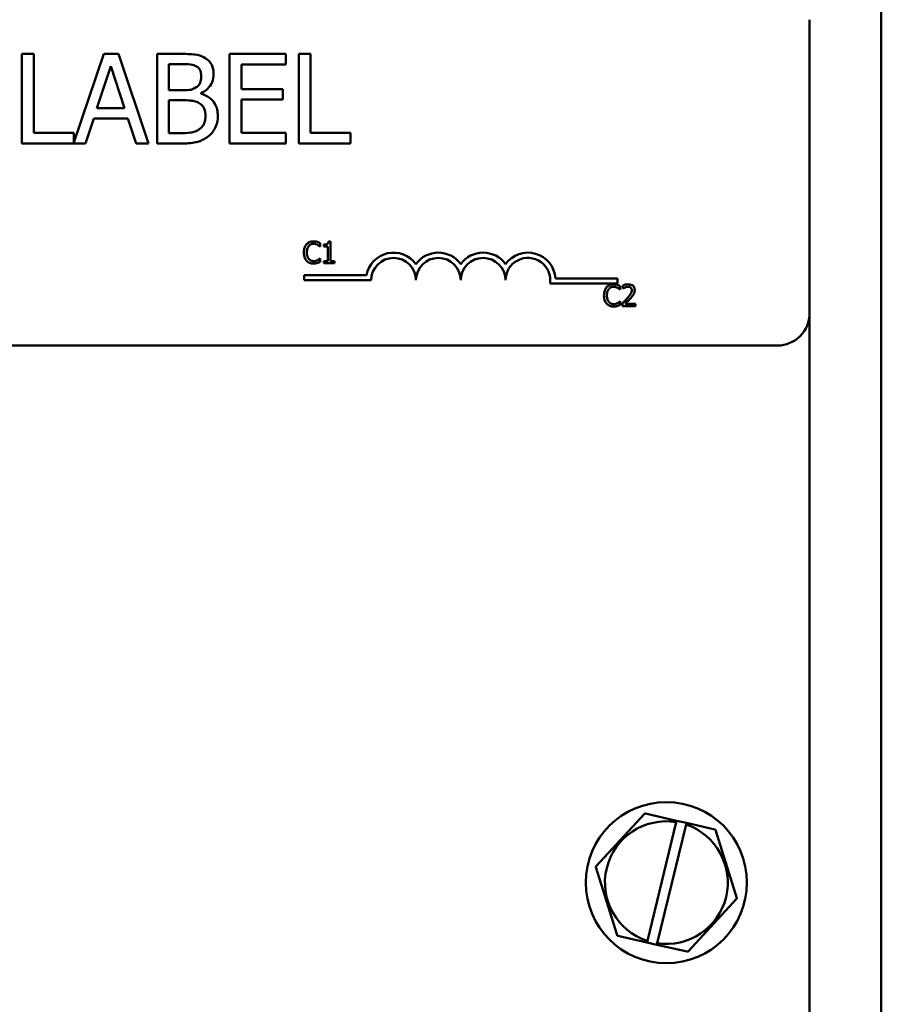
# Model space of a CAD drawing. Units: inches. Extents: x 0.04 to 1.79, y 0.02 to 1.4.
# Drawn here: x 0.37 to 0.41, y 0.77 to 0.82 of the extents above; entities that cross this region are included whole.
import ezdxf

# ---------------------------------------------------------------- set-up
doc = ezdxf.new("R2010")
doc.units = ezdxf.units.IN
doc.header["$LTSCALE"] = 0.0833333333333333
doc.header["$MEASUREMENT"] = 0
doc.layers.add('Visible (ANSI)', color=7, linetype='Continuous', lineweight=50)

msp = doc.modelspace()

# ---------------------------------------------------------------- linework, layer by layer
at = {"layer": 'Visible (ANSI)'}
for p, q in [((0.4128102023075384, 0.879723848648876), (0.4128102023075371, 0.5513905153155424)), ((0.4091064986038351, 0.8247238486488752), (0.4091064986038351, 0.80953866346369)), ((0.3690051229045288, 0.8229518950200118), (0.3683898398835756, 0.8229518950200118)), ((0.3683898398835756, 0.8229518950200118), (0.3683898398835756, 0.8183222654599122)), ((0.3690051229045288, 0.8188700174175902), (0.3690051229045288, 0.8229518950200118)), ((0.3726180347897605, 0.8229518950200118), (0.3710723237859023, 0.8183667811287593)), ((0.3733758833887395, 0.8229518950200118), (0.3726180347897605, 0.8229518950200118)), ((0.3749366012955479, 0.8183222654599122), (0.3733758833887395, 0.8229518950200118)), ((0.3766023675230067, 0.8229518950200118), (0.3753755532068376, 0.8229518950200118)), ((0.3753755532068376, 0.8229518950200118), (0.3753755532068376, 0.8183222654599122)), ((0.3820236112137229, 0.8229518950200118), (0.3791272789443576, 0.8229518950200118)), ((0.3791272789443576, 0.8229518950200118), (0.3791272789443576, 0.8183222654599122)), ((0.3820236112137229, 0.8224041430623339), (0.3820236112137229, 0.8229518950200118)), ((0.3826989218464765, 0.8229518950200118), (0.3826989218464765, 0.8183222654599122)), ((0.3833142048674298, 0.8229518950200118), (0.3826989218464765, 0.8229518950200118)), ((0.3833142048674298, 0.8188700174175902), (0.3833142048674298, 0.8229518950200118)), ((0.3759908362277909, 0.8210722804255144), (0.3759908362277909, 0.822426653416759)), ((0.3759908362277909, 0.822426653416759), (0.3765798571685815, 0.822426653416759)), ((0.3722691242961712, 0.8201418524426093), (0.3729819521863, 0.8223216050961084)), ((0.3729819521863, 0.8223216050961084), (0.3736985318021663, 0.8201418524426093)), ((0.3797425619653108, 0.8211360597630522), (0.3797425619653108, 0.8224041430623339)), ((0.3797425619653108, 0.8224041430623339), (0.3820236112137229, 0.8224041430623339)), ((0.3766886572149696, 0.8210722804255144), (0.3759908362277909, 0.8210722804255144)), ((0.3776490990037747, 0.8208959493158509), (0.3776490990037747, 0.820918459670276)), ((0.3818697904584846, 0.8211360597630522), (0.3797425619653108, 0.8211360597630522)), ((0.3818697904584846, 0.8205883078053743), (0.3818697904584846, 0.8211360597630522)), ((0.3759908362277909, 0.818847507063165), (0.3759908362277909, 0.8205582939994741)), ((0.3759908362277909, 0.8205582939994741), (0.3766886572149696, 0.8205582939994741)), ((0.3797425619653108, 0.8205883078053743), (0.3818697904584846, 0.8205883078053743)), ((0.3797425619653108, 0.8188700174175902), (0.3797425619653108, 0.8205883078053743)), ((0.3736985318021663, 0.8201418524426093), (0.3722691242961712, 0.8201418524426093)), ((0.3716801033553805, 0.8183222654599122), (0.3721002966379828, 0.8196166108393566)), ((0.3721002966379828, 0.8196166108393566), (0.3738673594603546, 0.8196166108393566)), ((0.3738673594603546, 0.8196166108393566), (0.3742875527429569, 0.8183222654599122)), ((0.3710723237859023, 0.8188700174175902), (0.3690051229045288, 0.8188700174175902)), ((0.3710723237859023, 0.8183667811287593), (0.3710723237859023, 0.8188700174175902)), ((0.3820236112137229, 0.8188700174175902), (0.3797425619653108, 0.8188700174175902)), ((0.3820236112137229, 0.8183222654599122), (0.3820236112137229, 0.8188700174175902)), ((0.3853814057488032, 0.8188700174175902), (0.3833142048674298, 0.8188700174175902)), ((0.3853814057488032, 0.8183222654599122), (0.3853814057488032, 0.8188700174175902)), ((0.3764898157508811, 0.818847507063165), (0.3759908362277909, 0.818847507063165)), ((0.3683898398835756, 0.8183222654599122), (0.3716801033553805, 0.8183222654599122)), ((0.3742875527429569, 0.8183222654599122), (0.3749366012955479, 0.8183222654599122)), ((0.3753755532068376, 0.8183222654599122), (0.3767036641179197, 0.8183222654599122)), ((0.3791272789443576, 0.8183222654599122), (0.3820236112137229, 0.8183222654599122)), ((0.3826989218464765, 0.8183222654599122), (0.3853814057488032, 0.8183222654599122)), ((0.3837959964002103, 0.8129879124640504), (0.3838077017848318, 0.8129879124640504)), ((0.3838077017848318, 0.8129879124640504), (0.3838077017848318, 0.8131661944759782)), ((0.3840012908381878, 0.8130887588546357), (0.3840012908381878, 0.8129870120498488)), ((0.3840012908381878, 0.8129870120498488), (0.3842029836193587, 0.8129870120498488)), ((0.3842029836193587, 0.8129870120498488), (0.3842029836193587, 0.8122423695050793)), ((0.384346149477422, 0.8132436300973205), (0.38423089645961, 0.8132436300973205)), ((0.384346149477422, 0.8122423695050793), (0.384346149477422, 0.8132436300973205)), ((0.3838077017848318, 0.8123810332921342), (0.3837968968144119, 0.8123810332921342)), ((0.3838077017848318, 0.8122045521086096), (0.3838077017848318, 0.8123810332921342)), ((0.3842029836193587, 0.8122423695050793), (0.3840012908381878, 0.8122423695050793)), ((0.3840012908381878, 0.8122423695050793), (0.3840012908381878, 0.8121289173156707)), ((0.3845433401875846, 0.8122423695050793), (0.384346149477422, 0.8122423695050793)), ((0.3845433401875846, 0.8121289173156707), (0.3845433401875846, 0.8122423695050793)), ((0.3840012908381878, 0.8121289173156707), (0.3845433401875846, 0.8121289173156707)), ((0.382970254638996, 0.8112471111078736), (0.382970254638996, 0.8115192965576209)), ((0.382970254638996, 0.8115192965576209), (0.3861964417802852, 0.8115192965576209)), ((0.3864424768612182, 0.8112471111078736), (0.382970254638996, 0.8112471111078736)), ((0.3959706196338314, 0.8113442190192456), (0.3991739583426996, 0.8113442190192456)), ((0.3991739583426996, 0.8113442190192456), (0.3991739583426996, 0.8110720335694983)), ((0.3991739583426996, 0.8110720335694983), (0.3956884177665436, 0.8110720335694983)), ((0.399306862878633, 0.8107662232640558), (0.3993185682632546, 0.8107662232640558)), ((0.3993185682632546, 0.8107662232640558), (0.3993185682632546, 0.8109445052759836)), ((0.399448227908293, 0.8109751193588399), (0.399448227908293, 0.8108166464593487)), ((0.399448227908293, 0.8108166464593487), (0.3994563316361079, 0.8108166464593487)), ((0.3993185682632546, 0.8101593440921399), (0.3993077632928347, 0.8101593440921399)), ((0.3993185682632546, 0.8099828629086152), (0.3993185682632546, 0.8101593440921399)), ((0.39942481713905, 0.8100648006009659), (0.39942481713905, 0.8099072281156761)), ((0.39942481713905, 0.8099072281156761), (0.4001100323465101, 0.8099072281156761)), ((0.4001100323465101, 0.810035987346513), (0.3995643813403066, 0.810035987346513)), ((0.4001100323465101, 0.8099072281156761), (0.4001100323465101, 0.810035987346513)), ((0.4091064986038352, 0.6134275523525787), (0.409106498603835, 0.8095386634636899)), ((0.4074398319371684, 0.8078719967970233), (0.3181805726779095, 0.8078719967970233)), ((0.4005720910982043, 0.7836490502860614), (0.3980669204142875, 0.7809393757894916)), ((0.4005720910982043, 0.7836490502860614), (0.4005896728950603, 0.783668067332225)), ((0.4005896728950603, 0.783668067332225), (0.4006149330385711, 0.7836623495725857)), ((0.402225881238666, 0.7832977034019942), (0.4006149330385711, 0.7836623495725858)), ((0.4007167599990923, 0.7770764279180659), (0.4022086555057219, 0.7832266911941119)), ((0.4022086555057219, 0.7832266911941118), (0.4022258812387526, 0.7832977034019734)), ((0.4022258812388397, 0.783297703401955), (0.402739017193419, 0.7831815525158996)), ((0.4027191088432535, 0.783099481355845), (0.4012287652194263, 0.776955615637648)), ((0.4027390171934338, 0.7831815525158965), (0.4027191088432535, 0.783099481355845)), ((0.4042141653305456, 0.7828476453677825), (0.4027390171934486, 0.783181552515893)), ((0.4042141653305456, 0.7828476453677825), (0.4042394254740564, 0.782841927608143)), ((0.4042394254740564, 0.782841927608143), (0.4042471038207113, 0.7828171928023397)), ((0.405341165428769, 0.7792928141009668), (0.4042471038207113, 0.7828171928023397)), ((0.3980493386174316, 0.7809203587433278), (0.3980669204142875, 0.7809393757894916)), ((0.3980570169640864, 0.7808956239375245), (0.3980493386174316, 0.7809203587433278)), ((0.3980570169640864, 0.7808956239375245), (0.3991510785721441, 0.7773712452361515)), ((0.4028260912946511, 0.7765393877524298), (0.405331261978568, 0.7792490622489997)), ((0.4053488437754239, 0.7792680792951634), (0.405331261978568, 0.7792490622489997)), ((0.405341165428769, 0.7792928141009666), (0.4053488437754239, 0.7792680792951634)), ((0.399158756918799, 0.7773465104303483), (0.3991510785721441, 0.7773712452361515)), ((0.3991840170623098, 0.7773407926707087), (0.399158756918799, 0.7773465104303483)), ((0.3991840170623098, 0.7773407926707087), (0.4006977710391641, 0.7769981468979613)), ((0.4006977710392217, 0.7769981468979476), (0.4007167599990923, 0.7770764279180657)), ((0.4012109069938587, 0.7768819960118801), (0.4006977710392795, 0.7769981468979354)), ((0.4012287652194263, 0.776955615637648), (0.4012109069939604, 0.7768819960118586)), ((0.4012109069940613, 0.7768819960118342), (0.4027832493542844, 0.7765260884659054)), ((0.4028085094977952, 0.7765203707062662), (0.4027832493542844, 0.7765260884659055)), ((0.4028260912946511, 0.7765393877524298), (0.4028085094977952, 0.7765203707062662))]:
    msp.add_line(p, q, dxfattribs=at)
msp.add_circle((0.4016990911964277, 0.7800942190192456), 0.0041666666666667, dxfattribs=at)
for centre, radius, start, end in [((0.3875998842686256, 0.8112471111078736), 0.0014295928571547, 35.94251469294931, 169.0242400062522), ((0.3875998842686256, 0.8112471111078736), 0.0011574074074011, 0, 180), ((0.3899146990834404, 0.8112471111078736), 0.0014295928571496, 35.94251469294969, 144.0574853070517), ((0.3899146990834404, 0.8112471111078736), 0.0011574074074074, 0, 180), ((0.3922295138982552, 0.8112471111078736), 0.0014295928571562, 35.9425146929494, 144.0574853070492), ((0.3922295138982552, 0.8112471111078736), 0.0011574074074074, 0, 180), ((0.39454432871307, 0.8112471111078736), 0.0014295928571899, 3.894927878499775, 144.0574853070493), ((0.39454432871307, 0.8112471111078736), 0.0011574074074074, 351.2996422013238, 180), ((0.4074398319371684, 0.80953866346369), 0.0016666666666667, 270, 0), ((0.4016990911964278, 0.7800942190192456), 0.0031736473829993, 80.76053413959308, 251.969241155562), ((0.4016990911964278, 0.7800942190192456), 0.0031736473829993, 261.4775280513093, 71.25224724384591)]:
    msp.add_arc(centre, radius, start, end, dxfattribs=at)
for points, knots in [([(0.3778179266619631, 0.8227643087331358), (0.3776700118134599, 0.8228456618998126), (0.3775126377432594, 0.8228984425867595), (0.3770993974311199, 0.8229516629299896), (0.3768502094834782, 0.8229518950200118), (0.3766023675230067, 0.8229518950200118)], [-0.1714444940126565, -0.1714444940126565, -0.1714444940126565, -0.1714444940126565, -0.1019820098948262, -0.1019820098948262, 0, 0, 0, 0]), ([(0.3765798571685815, 0.8224266534167592), (0.3767571689921637, 0.8224266534167592), (0.376935460821975, 0.8224275620955726), (0.3772203984679004, 0.8223913937844493), (0.3773239353108884, 0.822359567825752), (0.3774202437337859, 0.8223065981931585)], [-0.1181889462375294, -0.1181889462375294, -0.1181889462375294, -0.1181889462375294, -0.0452274256395906, -0.0452274256395906, 0, 0, 0, 0]), ([(0.3782981475563656, 0.8219089152649813), (0.3782981475563656, 0.8220388642114395), (0.3782812242062066, 0.8221688622533005), (0.37819223370466, 0.8224240605798113), (0.3781304274927487, 0.8225064989225348), (0.3780182516225983, 0.8226392807213093), (0.3779228551630405, 0.8227094953370507), (0.3778179266619631, 0.8227643087331358)], [-0.0926300129030603, -0.0926300129030603, -0.0926300129030603, -0.0926300129030603, -0.0715070093074298, -0.0715070093074298, -0.0487121743439672, -0.0487121743439672, 0, 0, 0, 0]), ([(0.3774202437337859, 0.8223065981931585), (0.3774627992571235, 0.8222820965282066), (0.3775010787577088, 0.8222519573517127), (0.3775715260130402, 0.8221720122021494), (0.3775935874287297, 0.8221287800384256), (0.3776433615285526, 0.8220079847528875), (0.3776566024552497, 0.8219150849892809), (0.3776566024552497, 0.8218226255730186)], [-0.0671350379018889, -0.0671350379018889, -0.0671350379018889, -0.0671350379018889, -0.0537287446298687, -0.0537287446298687, -0.0380452006037263, -0.0380452006037263, 0, 0, 0, 0]), ([(0.3776490990037747, 0.820918459670276), (0.3777815731635523, 0.8209822435249838), (0.3779015167947913, 0.8210650465573108), (0.3780744351062358, 0.8212453727672899), (0.3781589554014148, 0.8213536099288411), (0.3782736197791615, 0.8216289672397373), (0.3782981475563656, 0.8217668282656398), (0.3782981475563656, 0.8219089152649813)], [-0.2146540295564944, -0.2146540295564944, -0.2146540295564944, -0.2146540295564944, -0.1227313032271029, -0.1227313032271029, -0.0584659584890108, -0.0584659584890108, 0, 0, 0, 0]), ([(0.3776566024552497, 0.8218226255730186), (0.3776566024552497, 0.8217268097974656), (0.3776481461640426, 0.8216258184367417), (0.3776005600160692, 0.8214522081198493), (0.3775717256108327, 0.8214005878267862), (0.3775065654136388, 0.8213082758277952), (0.3774558801169828, 0.8212628254360929), (0.3773977333793609, 0.8212261011807527)], [-0.0672612959863844, -0.0672612959863844, -0.0672612959863844, -0.0672612959863844, -0.0464904402916677, -0.0464904402916677, -0.0282986796289265, -0.0282986796289265, 0, 0, 0, 0]), ([(0.3773977333793609, 0.8212261011807527), (0.3772741917720846, 0.8211469078427551), (0.3771792900894733, 0.821116499602), (0.3770143793068554, 0.8210803547729328), (0.3768620669580244, 0.8210722804255144), (0.3766886572149696, 0.8210722804255144)], [-0.1175553766215946, -0.1175553766215946, -0.1175553766215946, -0.1175553766215946, -0.0713546410722101, -0.0713546410722101, 0, 0, 0, 0]), ([(0.3785157476491418, 0.8197441695144323), (0.3785157476491418, 0.8198577088165272), (0.3785045503319322, 0.8199713331832631), (0.3784533262586232, 0.8201833429676877), (0.3784161301357289, 0.8202802638610739), (0.3783021404210152, 0.8204798887162539), (0.3782135342811482, 0.8205896375123938), (0.3779598326346025, 0.8207846125601784), (0.3778089356842886, 0.8208523574938926), (0.3776490990037747, 0.8208959493158509)], [-0.2420840946840482, -0.2420840946840482, -0.2420840946840482, -0.2420840946840482, -0.1845800375356646, -0.1845800375356646, -0.1316331148262976, -0.1316331148262976, -0.0681717077797216, -0.0681717077797216, 0, 0, 0, 0]), ([(0.3766886572149696, 0.8205582939994741), (0.3769884019342006, 0.8205582939994741), (0.3771194692186155, 0.8205436963495667), (0.3772918971708393, 0.8205212057471026), (0.3773987364307111, 0.820489671362316), (0.3774990299742739, 0.8204382387758736)], [-0.0715528548634166, -0.0715528548634166, -0.0715528548634166, -0.0715528548634166, -0.0463789361637878, -0.0463789361637878, 0, 0, 0, 0]), ([(0.3774990299742739, 0.8204382387758736), (0.3775694586039908, 0.8204006768400246), (0.3776379300866224, 0.82035470196118), (0.3777613517151631, 0.8202315713073396), (0.3777905289076365, 0.8201712741024216), (0.3778567253797052, 0.820009329255563), (0.3778742025480259, 0.8198645868714844), (0.3778742025480259, 0.8197179074342698)], [-0.0970509152393182, -0.0970509152393182, -0.0970509152393182, -0.0970509152393182, -0.0802362340922532, -0.0802362340922532, -0.0603556548251563, -0.0603556548251563, 0, 0, 0, 0]), ([(0.3778742025480259, 0.8197179074342698), (0.3778742025480259, 0.8196345437572887), (0.3778671329348464, 0.8195484660034144), (0.3778282586637123, 0.8193873498164522), (0.3778004291856497, 0.819327210403639), (0.3777090676559384, 0.8191826630433906), (0.3776289579905559, 0.8191062000209637), (0.3775402989573866, 0.819042596801516)], [-0.0960973746801369, -0.0960973746801369, -0.0960973746801369, -0.0960973746801369, -0.0703240563333902, -0.0703240563333902, -0.0448980942623002, -0.0448980942623002, 0, 0, 0, 0]), ([(0.3780355267547393, 0.8186974380336643), (0.3781187496341296, 0.8187634423862842), (0.3781920189016437, 0.818839144214489), (0.3783127405412095, 0.8190004540498724), (0.3783731961104327, 0.8190990914662672), (0.3784880725371545, 0.8193799023087212), (0.3785157476491418, 0.8195611980313625), (0.3785157476491418, 0.8197441695144323)], [-0.1800227656330773, -0.1800227656330773, -0.1800227656330773, -0.1800227656330773, -0.1248077468207285, -0.1248077468207285, -0.0752891058535567, -0.0752891058535567, 0, 0, 0, 0]), ([(0.3775402989573866, 0.819042596801516), (0.3774796631896685, 0.8190021729563706), (0.3774151663089167, 0.8189691707197857), (0.3772503801502824, 0.818906252368307), (0.3771672887032853, 0.8188914242523186), (0.3769452811492702, 0.8188556165823161), (0.3767089499065557, 0.818847507063165), (0.3764898157508811, 0.818847507063165)], [-0.1236076566085695, -0.1236076566085695, -0.1236076566085695, -0.1236076566085695, -0.1097926442155311, -0.1097926442155311, -0.0901693223769931, -0.0901693223769931, 0, 0, 0, 0]), ([(0.3767036641179197, 0.8183222654599122), (0.3769730527740185, 0.8183222654599122), (0.3772484722490475, 0.8183431218854293), (0.3776240527633061, 0.8184517803989884), (0.3778198111704882, 0.8185310288686707), (0.3780355267547393, 0.8186974380336643)], [-0.2818063422336689, -0.2818063422336689, -0.2818063422336689, -0.2818063422336689, -0.1121048722472895, -0.1121048722472895, 0, 0, 0, 0]), ([(0.3834646439740009, 0.8132598375529504), (0.3834254878793403, 0.8132598375529504), (0.3833864130833788, 0.8132562821658073), (0.3833121429878598, 0.8132405063221748), (0.3832777304598047, 0.813229013970093), (0.3831903702445613, 0.8131871847623878), (0.3831435153711094, 0.8131515618931786), (0.383103577879137, 0.813106767138669)], [-0.0560015917496441, -0.0560015917496441, -0.0560015917496441, -0.0560015917496441, -0.039855145468534, -0.039855145468534, -0.0246941942448645, -0.0246941942448645, 0, 0, 0, 0]), ([(0.3836600338557603, 0.8132310242984974), (0.3836192701206827, 0.8132434306526514), (0.3835834032512515, 0.8132494448489003), (0.3835349677015078, 0.8132574433800506), (0.3834996819270635, 0.8132598375529504), (0.3834646439740009, 0.8132598375529504)], [-0.0201973989401268, -0.0201973989401268, -0.0201973989401268, -0.0201973989401268, -0.0144174169261565, -0.0144174169261565, 0, 0, 0, 0]), ([(0.383103577879137, 0.813106767138669), (0.3830466468337983, 0.8130422452872853), (0.3830166127193201, 0.8129736516558409), (0.3829739947005526, 0.812849573879682), (0.382964914092082, 0.8127650018502571), (0.382964914092082, 0.8126835724638906)], [-0.0539151519102708, -0.0539151519102708, -0.0539151519102708, -0.0539151519102708, -0.033506563902055, -0.033506563902055, 0, 0, 0, 0]), ([(0.3831188849205651, 0.8126835724638906), (0.3831188849205651, 0.8127497526049733), (0.3831263489879616, 0.812828386603712), (0.383169654298814, 0.8129465113483906), (0.3831900825408689, 0.812985688108448), (0.3832179304827472, 0.8130194269611083)], [-0.0517877902681915, -0.0517877902681915, -0.0517877902681915, -0.0517877902681915, -0.0180011003854734, -0.0180011003854734, 0, 0, 0, 0]), ([(0.3832179304827472, 0.8130194269611083), (0.3832347375881806, 0.8130390881033134), (0.3832534484962933, 0.813056790548255), (0.3832946775065038, 0.8130871530752385), (0.3833166334608398, 0.8130995175931822), (0.3833794385066186, 0.8131257801553315), (0.3834207993210252, 0.8131337795647187), (0.3834637435597993, 0.8131337795647187)], [-0.0385682893952835, -0.0385682893952835, -0.0385682893952835, -0.0385682893952835, -0.028011439260228, -0.028011439260228, -0.0176706953707467, -0.0176706953707467, 0, 0, 0, 0]), ([(0.3834637435597993, 0.8131337795647187), (0.38352596159668, 0.8131337795647187), (0.3835630929585216, 0.8131235169880096), (0.3836105992986598, 0.8131093934814821), (0.3836415770452445, 0.813096842494998), (0.3836708388261801, 0.8130806551268209)], [-0.0203942810788827, -0.0203942810788827, -0.0203942810788827, -0.0203942810788827, -0.0137601933590021, -0.0137601933590021, 0, 0, 0, 0]), ([(0.3838077017848318, 0.8131661944759782), (0.3837736232842234, 0.8131844805006949), (0.383747281399597, 0.8131964810090144), (0.3837094773361734, 0.8132133334228298), (0.3836849627340052, 0.8132229224130679), (0.3836600338557603, 0.8132310242984974)], [-0.0170319629766848, -0.0170319629766848, -0.0170319629766848, -0.0170319629766848, -0.010785875246212, -0.010785875246212, 0, 0, 0, 0]), ([(0.3836708388261801, 0.8130806551268209), (0.3837136611442804, 0.8130570591556228), (0.3837266643074419, 0.8130467043789451), (0.3837617961232318, 0.8130177722953535), (0.3837803592631527, 0.8130021280431936), (0.3837959964002103, 0.8129879124640504)], [-0.0188313320396117, -0.0188313320396117, -0.0188313320396117, -0.0188313320396117, -0.0086957976568505, -0.0086957976568505, 0, 0, 0, 0]), ([(0.38423089645961, 0.8132436300973205), (0.3842296951588552, 0.8132286138378853), (0.3842274062439803, 0.8132134127689965), (0.3842201277676417, 0.8131862957963726), (0.3842154931356321, 0.8131739981864697), (0.384202289219161, 0.8131503206476425), (0.3841936028168473, 0.8131394255115962), (0.3841764891094226, 0.8131252428406996), (0.3841626960190888, 0.8131150391123254), (0.384097354805778, 0.813092913789446), (0.3840487626387465, 0.8130887588546357), (0.3840012908381878, 0.8130887588546357)], [-0.100543813545194, -0.100543813545194, -0.100543813545194, -0.100543813545194, -0.0762723394808452, -0.0762723394808452, -0.0553229370280571, -0.0553229370280571, -0.0326179861171785, -0.0326179861171785, -0.0195336964938894, -0.0195336964938894, 0, 0, 0, 0]), ([(0.382964914092082, 0.8126835724638906), (0.382964914092082, 0.8125639967695432), (0.3829846875263161, 0.812471989713368), (0.3830370779961233, 0.8123449841536663), (0.3830660267080954, 0.8122965445852464), (0.3831044782933386, 0.8122549753039026)], [-0.0565393026812022, -0.0565393026812022, -0.0565393026812022, -0.0565393026812022, -0.0233005597948331, -0.0233005597948331, 0, 0, 0, 0]), ([(0.3831044782933386, 0.8122549753039026), (0.3831263809874089, 0.8122310007333661), (0.3831506000370858, 0.8122096425468452), (0.3832116154464392, 0.8121674011096004), (0.383242664233455, 0.8121534901357128), (0.3833262437669962, 0.812120140666664), (0.3833933180218788, 0.8121091082032341), (0.383461942731396, 0.8121091082032341)], [-0.0438623248829608, -0.0438623248829608, -0.0438623248829608, -0.0438623248829608, -0.0370252657465907, -0.0370252657465907, -0.0282376954721109, -0.0282376954721109, 0, 0, 0, 0]), ([(0.3832215321395538, 0.8123477179666732), (0.3831745993911131, 0.8124035059506686), (0.3831536863212906, 0.8124648156581038), (0.383125624345116, 0.8125490015866278), (0.3831188849205651, 0.8126181607173087), (0.3831188849205651, 0.8126835724638906)], [-0.036447330895438, -0.036447330895438, -0.036447330895438, -0.036447330895438, -0.0269156254835301, -0.0269156254835301, 0, 0, 0, 0]), ([(0.3834637435597993, 0.8122369670198692), (0.383438226102037, 0.8122369670198692), (0.3834129982808152, 0.8122397305628584), (0.3833590905172965, 0.8122523844842578), (0.3833352142355725, 0.8122622848602814), (0.3832802622408311, 0.8122901715050872), (0.3832485339416042, 0.8123160427758062), (0.3832215321395538, 0.8123477179666732)], [-0.032389949829221, -0.032389949829221, -0.032389949829221, -0.032389949829221, -0.0253561977076015, -0.0253561977076015, -0.0171267399167319, -0.0171267399167319, 0, 0, 0, 0]), ([(0.383678942553995, 0.8122918922861703), (0.3836369627019489, 0.8122686693892939), (0.3835968916172376, 0.8122569889431687), (0.3835436902505519, 0.8122416001180944), (0.3835037717186519, 0.8122369670198692), (0.3834637435597993, 0.8122369670198692)], [-0.0227852060650828, -0.0227852060650828, -0.0227852060650828, -0.0227852060650828, -0.0164707868046735, -0.0164707868046735, 0, 0, 0, 0]), ([(0.3837968968144119, 0.8123810332921342), (0.3837794659219717, 0.8123636023996942), (0.3837559828997733, 0.8123447384608165), (0.3837276676947395, 0.8123219172507893), (0.3837033464787796, 0.8123059923316015), (0.383678942553995, 0.8122918922861703)], [-0.0149553815353258, -0.0149553815353258, -0.0149553815353258, -0.0149553815353258, -0.0115973345971065, -0.0115973345971065, 0, 0, 0, 0]), ([(0.383461942731396, 0.8121091082032341), (0.3835262393619607, 0.8121091082032341), (0.3835574957360399, 0.8121147669246145), (0.3836002125636787, 0.8121231245648047), (0.383630839859221, 0.8121317917823141), (0.3836600338557603, 0.812141523114494)], [-0.0178987919646392, -0.0178987919646392, -0.0178987919646392, -0.0178987919646392, -0.0126625457839079, -0.0126625457839079, 0, 0, 0, 0]), ([(0.3836600338557603, 0.812141523114494), (0.3837061806728861, 0.8121560005473178), (0.3837303034962062, 0.8121677658259654), (0.3837612684713357, 0.8121828182444314), (0.3837846046602076, 0.8121938485630522), (0.3838077017848318, 0.8122045521086096)], [-0.0141648781989028, -0.0141648781989028, -0.0141648781989028, -0.0141648781989028, -0.010474918701393, -0.010474918701393, 0, 0, 0, 0]), ([(0.3986144443575597, 0.8108850779386745), (0.3985575133122211, 0.8108205560872906), (0.3985274791977429, 0.8107519624558465), (0.3984848611789753, 0.8106278846796875), (0.3984757805705047, 0.8105433126502626), (0.3984757805705047, 0.8104618832638962)], [-0.0539151519103131, -0.0539151519103131, -0.0539151519103131, -0.0539151519103131, -0.0335065639020508, -0.0335065639020508, 0, 0, 0, 0]), ([(0.3989755104524237, 0.8110381483529558), (0.398936354357763, 0.8110381483529558), (0.3988972795618016, 0.8110345929658128), (0.3988230094662825, 0.8110188171221802), (0.3987885969382274, 0.8110073247700984), (0.3987012367229839, 0.8109654955623934), (0.3986543818495322, 0.8109298726931841), (0.3986144443575597, 0.8108850779386745)], [-0.0560015917496285, -0.0560015917496285, -0.0560015917496285, -0.0560015917496285, -0.0398551454685227, -0.0398551454685227, -0.024694194244855, -0.024694194244855, 0, 0, 0, 0]), ([(0.3986297513989878, 0.8104618832638962), (0.3986297513989878, 0.8105280634049785), (0.3986372154663843, 0.8106066974037174), (0.3986805207772368, 0.8107248221483963), (0.3987009490192916, 0.8107639989084535), (0.3987287969611701, 0.8107977377611137)], [-0.0517877902682874, -0.0517877902682874, -0.0517877902682874, -0.0517877902682874, -0.0180011003854779, -0.0180011003854779, 0, 0, 0, 0]), ([(0.3987287969611701, 0.8107977377611137), (0.3987456040666033, 0.810817398903319), (0.398764314974716, 0.8108351013482606), (0.3988055439849265, 0.810865463875244), (0.3988274999392626, 0.8108778283931876), (0.3988903049850414, 0.8109040909553371), (0.398931665799448, 0.8109120903647241), (0.398974610038222, 0.8109120903647241)], [-0.0385682893953541, -0.0385682893953541, -0.0385682893953541, -0.0385682893953541, -0.0280114392602546, -0.0280114392602546, -0.0176706953707449, -0.0176706953707449, 0, 0, 0, 0]), ([(0.398974610038222, 0.8109120903647241), (0.3990368280751028, 0.8109120903647241), (0.3990739594369443, 0.8109018277880151), (0.3991214657770825, 0.8108877042814876), (0.3991524435236673, 0.8108751532950035), (0.3991817053046029, 0.8108589659268265)], [-0.0203942810788869, -0.0203942810788869, -0.0203942810788869, -0.0203942810788869, -0.0137601933590013, -0.0137601933590013, 0, 0, 0, 0]), ([(0.399170900334183, 0.811009335098503), (0.3991301365991055, 0.8110217414526569), (0.3990942697296743, 0.811027755648906), (0.3990458341799305, 0.811035754180056), (0.3990105484054862, 0.8110381483529558), (0.3989755104524237, 0.8110381483529558)], [-0.0201973989401262, -0.0201973989401262, -0.0201973989401262, -0.0201973989401262, -0.0144174169261565, -0.0144174169261565, 0, 0, 0, 0]), ([(0.3993185682632546, 0.8109445052759836), (0.3992844897626461, 0.8109627913007004), (0.3992581478780197, 0.8109747918090198), (0.3992203438145961, 0.8109916442228351), (0.3991958292124279, 0.8110012332130732), (0.399170900334183, 0.811009335098503)], [-0.0170319629766558, -0.0170319629766558, -0.0170319629766558, -0.0170319629766558, -0.0107858752462122, -0.0107858752462122, 0, 0, 0, 0]), ([(0.3991817053046029, 0.8108589659268265), (0.3992245276227031, 0.8108353699556282), (0.3992375307858649, 0.8108250151789503), (0.3992726626016544, 0.810796083095359), (0.3992912257415754, 0.8107804388431992), (0.399306862878633, 0.8107662232640558)], [-0.0188313320395011, -0.0188313320395011, -0.0188313320395011, -0.0188313320395011, -0.0086957976568566, -0.0086957976568566, 0, 0, 0, 0]), ([(0.3997327587960162, 0.8110417500097625), (0.399661531008042, 0.8110417500097625), (0.3996014207667749, 0.8110263527465355), (0.3995313733338516, 0.8110075968765176), (0.3994839295429295, 0.8109926201601325), (0.399448227908293, 0.8109751193588399)], [-0.0253747941046452, -0.0253747941046452, -0.0253747941046452, -0.0253747941046452, -0.0163605853483417, -0.0163605853483417, 0, 0, 0, 0]), ([(0.3994563316361079, 0.8108166464593487), (0.3994717111017749, 0.8108274120853154), (0.3994876151743097, 0.8108374216453524), (0.3995229926624737, 0.8108591924072996), (0.3995432431702348, 0.8108694193570325), (0.3995643813403066, 0.8108778746250612)], [-0.0170926896844375, -0.0170926896844375, -0.0170926896844375, -0.0170926896844375, -0.0093679618524941, -0.0093679618524941, 0, 0, 0, 0]), ([(0.3995643813403066, 0.8108778746250612), (0.3996003903476434, 0.8108928051890789), (0.3996298403880864, 0.8109001586158368), (0.3996681295098434, 0.8109095181789328), (0.399694866215919, 0.8109129907789258), (0.3997219538255963, 0.8109129907789258)], [-0.0162192926612733, -0.0162192926612733, -0.0162192926612733, -0.0162192926612733, -0.0111460096300304, -0.0111460096300304, 0, 0, 0, 0]), ([(0.3999128416363474, 0.8107284058675864), (0.3999128416363474, 0.8106986332971295), (0.3999089620230987, 0.8106693715637545), (0.3998932580872143, 0.8106108248513313), (0.3998813472718959, 0.8105823915432925), (0.3998327567855869, 0.8104946456165597), (0.3997698835745641, 0.8104165864949585), (0.3996931405711434, 0.8103322236188578)], [-0.0876249157202002, -0.0876249157202002, -0.0876249157202002, -0.0876249157202002, -0.0676359354993096, -0.0676359354993096, -0.0469278164334397, -0.0469278164334397, 0, 0, 0, 0]), ([(0.3997219538255963, 0.8109129907789258), (0.3997575917042291, 0.8109129907789258), (0.3997826623652894, 0.810906829638194), (0.3998210852594923, 0.810893745506036), (0.3998406591953067, 0.8108828469436185), (0.3998579163700464, 0.810867970068843)], [-0.0167018995280751, -0.0167018995280751, -0.0167018995280751, -0.0167018995280751, -0.0093753483871178, -0.0093753483871178, 0, 0, 0, 0]), ([(0.4000641112222256, 0.8107365095954012), (0.4000641112222256, 0.8107602795782229), (0.4000622256981511, 0.8107840985391238), (0.4000537921977531, 0.8108289933386889), (0.4000476515092477, 0.810849979085567), (0.4000249762551545, 0.8109028334033643), (0.4000051029505034, 0.810931535081359), (0.3999592171774663, 0.8109759757198872), (0.3999294554355744, 0.8109988535893089), (0.3998374629654022, 0.8110348881721442), (0.3997846682320763, 0.8110417500097625), (0.3997327587960162, 0.8110417500097625)], [-0.0959953968772388, -0.0959953968772388, -0.0959953968772388, -0.0959953968772388, -0.0798006493898991, -0.0798006493898991, -0.0648758660408997, -0.0648758660408997, -0.0406209224379668, -0.0406209224379668, -0.0213596947500188, -0.0213596947500188, 0, 0, 0, 0]), ([(0.3998579163700464, 0.810867970068843), (0.3998667134564811, 0.8108603863736407), (0.3998744215387457, 0.8108518094153753), (0.3998895632739722, 0.8108302745030531), (0.3998950674293539, 0.810818552035619), (0.3999090169222398, 0.81078455014671), (0.3999128416363474, 0.8107562628055868), (0.3999128416363474, 0.8107284058675864)], [-0.0179905335810971, -0.0179905335810971, -0.0179905335810971, -0.0179905335810971, -0.015110413080022, -0.015110413080022, -0.011462572848408, -0.011462572848408, 0, 0, 0, 0]), ([(0.4000064847133197, 0.8105141072875923), (0.4000315074330647, 0.8105574800018172), (0.40004320567523, 0.8105957653371078), (0.4000597201475193, 0.81065502314944), (0.4000641112222256, 0.8106958583038045), (0.4000641112222256, 0.8107365095954012)], [-0.0253061208425329, -0.0253061208425329, -0.0253061208425329, -0.0253061208425329, -0.016727193466221, -0.016727193466221, 0, 0, 0, 0]), ([(0.3984757805705047, 0.8104618832638962), (0.3984757805705047, 0.8103423075695481), (0.398495554004739, 0.8102503005133732), (0.3985479444745461, 0.8101232949536717), (0.3985768931865181, 0.810074855385252), (0.3986153447717613, 0.8100332861039079)], [-0.0565393026809563, -0.0565393026809563, -0.0565393026809563, -0.0565393026809563, -0.0233005597948299, -0.0233005597948299, 0, 0, 0, 0]), ([(0.3987323986179767, 0.8101260287666786), (0.3986854658695358, 0.8101818167506742), (0.3986645527997134, 0.8102431264581093), (0.3986364908235387, 0.8103273123866332), (0.3986297513989878, 0.8103964715173143), (0.3986297513989878, 0.8104618832638962)], [-0.0364473308954326, -0.0364473308954326, -0.0364473308954326, -0.0364473308954326, -0.0269156254835318, -0.0269156254835318, 0, 0, 0, 0]), ([(0.3996931405711434, 0.8103322236188578), (0.3996323301512045, 0.8102653321569251), (0.3995909009618816, 0.8102244868077558), (0.3995184833771269, 0.8101535572555645), (0.3994716476839093, 0.8101087756247974), (0.39942481713905, 0.8100648006009659)], [-0.041707241483823, -0.041707241483823, -0.041707241483823, -0.041707241483823, -0.026433875700713, -0.026433875700713, 0, 0, 0, 0]), ([(0.3995643813403066, 0.810035987346513), (0.3996155311832355, 0.8100835477267802), (0.3996797611534518, 0.8101447471477058), (0.3997551161342654, 0.810216551370261), (0.3998080142331347, 0.8102697393572288), (0.3998579163700464, 0.8103241198910428)], [-0.0428391482626229, -0.0428391482626229, -0.0428391482626229, -0.0428391482626229, -0.0303700833899999, -0.0303700833899999, 0, 0, 0, 0]), ([(0.3998579163700464, 0.8103241198910428), (0.3998864108343809, 0.8103543952593982), (0.399913927515475, 0.8103856257734584), (0.3999650370141615, 0.8104478971166857), (0.3999875503327853, 0.8104800254026303), (0.4000064847133197, 0.8105141072875923)], [-0.0331521781713535, -0.0331521781713535, -0.0331521781713535, -0.0331521781713535, -0.0160428957204684, -0.0160428957204684, 0, 0, 0, 0]), ([(0.3986153447717613, 0.8100332861039079), (0.3986372474658316, 0.8100093115333717), (0.3986614665155086, 0.8099879533468506), (0.3987224819248624, 0.8099457119096056), (0.3987535307118784, 0.809931800935718), (0.3988371102454189, 0.8098984514666698), (0.3989041845003016, 0.8098874190032399), (0.3989728092098187, 0.8098874190032399)], [-0.0438623248823868, -0.0438623248823868, -0.0438623248823868, -0.0438623248823868, -0.0370252657463099, -0.0370252657463099, -0.0282376954721101, -0.0282376954721101, 0, 0, 0, 0]), ([(0.398974610038222, 0.8100152778198749), (0.3989490925804597, 0.8100152778198749), (0.398923864759238, 0.810018041362864), (0.3988699569957185, 0.8100306952842636), (0.3988460807139946, 0.8100405956602873), (0.3987911287192538, 0.8100684823050928), (0.3987594004200269, 0.8100943535758119), (0.3987323986179767, 0.8101260287666786)], [-0.0323899498284644, -0.0323899498284644, -0.0323899498284644, -0.0323899498284644, -0.0253561977072848, -0.0253561977072848, -0.0171267399167291, -0.0171267399167291, 0, 0, 0, 0]), ([(0.3989728092098187, 0.8098874190032399), (0.3990371058403835, 0.8098874190032399), (0.3990683622144626, 0.80989307772462), (0.3991110790421015, 0.8099014353648101), (0.3991417063376437, 0.8099101025823197), (0.399170900334183, 0.8099198339144994)], [-0.0178987919646364, -0.0178987919646364, -0.0178987919646364, -0.0178987919646364, -0.0126625457839078, -0.0126625457839078, 0, 0, 0, 0]), ([(0.3991898090324178, 0.8100702030861759), (0.3991478291803717, 0.8100469801892993), (0.3991077580956604, 0.8100352997431743), (0.3990545567289746, 0.8100199109181), (0.3990146381970747, 0.8100152778198749), (0.398974610038222, 0.8100152778198749)], [-0.0227852060650823, -0.0227852060650823, -0.0227852060650823, -0.0227852060650823, -0.0164707868046728, -0.0164707868046728, 0, 0, 0, 0]), ([(0.399170900334183, 0.8099198339144994), (0.399217047151309, 0.8099343113473233), (0.399241169974629, 0.8099460766259712), (0.3992721349497585, 0.8099611290444368), (0.3992954711386303, 0.8099721593630578), (0.3993185682632546, 0.8099828629086154)], [-0.0141648781989127, -0.0141648781989127, -0.0141648781989127, -0.0141648781989127, -0.0104749187014281, -0.0104749187014281, 0, 0, 0, 0]), ([(0.3993077632928347, 0.81015934409214), (0.3992903324003945, 0.8101419131996996), (0.399266849378196, 0.810123049260822), (0.3992385341731623, 0.8101002280507948), (0.3992142129572023, 0.810084303131607), (0.3991898090324178, 0.8100702030861759)], [-0.0149553815353169, -0.0149553815353169, -0.0149553815353169, -0.0149553815353169, -0.0115973345971065, -0.0115973345971065, 0, 0, 0, 0])]:
    msp.add_open_spline(points, degree=3, knots=knots, dxfattribs=at)

doc.saveas('drawing.dxf')
